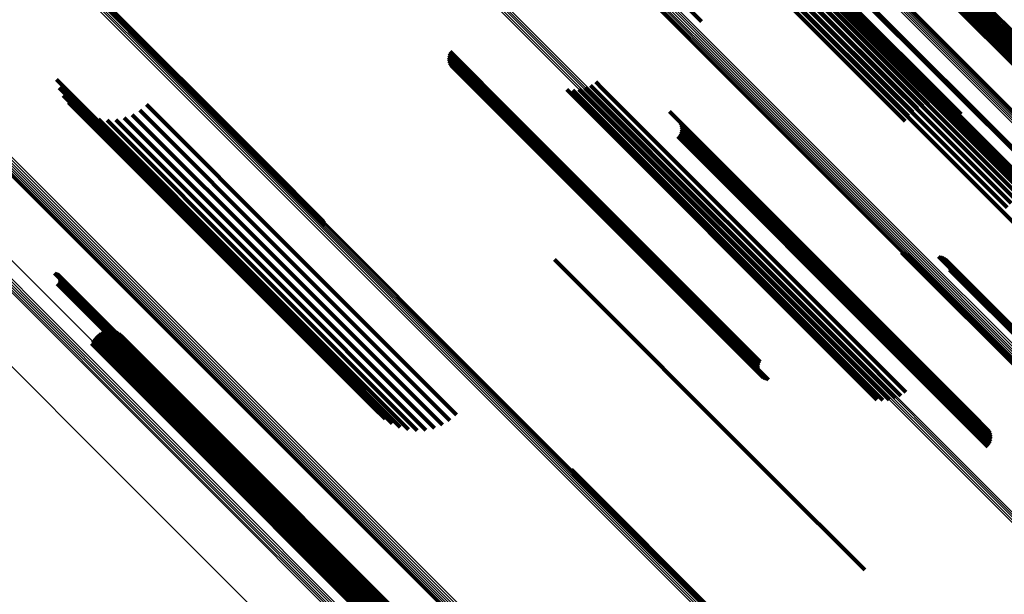
# Model space of a CAD drawing. Units: metres. Extents: x -7.86 to -6.78, y 0.52 to 1.61.
# Drawn here: x -7.53 to -7.48, y 1.21 to 1.24 of the extents above; entities that cross this region are included whole.
import ezdxf

# ---------------------------------------------------------------- set-up
doc = ezdxf.new("R2010")
doc.units = ezdxf.units.M
doc.linetypes.add('AUSGEZOGEN', pattern=[0])
doc.linetypes.add('VERDECKT2_S2', pattern=[0.036, 0.02, -0.016])
doc.layers.add('Standard', color=7, linetype='AUSGEZOGEN', lineweight=13)

msp = doc.modelspace()

# ---------------------------------------------------------------- linework, layer by layer
at = {"layer": 'Standard', "color": 253, "linetype": 'VERDECKT2_S2', "lineweight": 140, "transparency": 33554687}
for p, q in [((-7.490559, 1.248219), (-7.480492, 1.238151)), ((-7.490495, 1.247837), (-7.480003, 1.237345)), ((-7.490319, 1.247554), (-7.479393, 1.236628)), ((-7.48902, 1.246287), (-7.477264, 1.234531)), ((-7.488909, 1.246271), (-7.477157, 1.234519)), ((-7.488771, 1.246287), (-7.477023, 1.23454)), ((-7.48861, 1.246338), (-7.476867, 1.234594)), ((-7.488432, 1.246419), (-7.476691, 1.234679)), ((-7.494065, 1.244902), (-7.484176, 1.235014)), ((-7.493874, 1.245011), (-7.483909, 1.235046)), ((-7.493697, 1.245092), (-7.483641, 1.235035)), ((-7.493539, 1.24514), (-7.483377, 1.234979)), ((-7.493402, 1.245157), (-7.483127, 1.234881)), ((-7.493292, 1.24514), (-7.482896, 1.234743)), ((-7.493211, 1.24509), (-7.482691, 1.23457)), ((-7.494464, 1.244608), (-7.484677, 1.23482)), ((-7.494263, 1.244766), (-7.484435, 1.234938)), ((-7.499791, 1.24405), (-7.49453, 1.238789)), ((-7.495031, 1.244043), (-7.485244, 1.234256)), ((-7.494853, 1.244241), (-7.485087, 1.234475)), ((-7.494663, 1.244431), (-7.484896, 1.234664)), ((-7.525905, 1.243826), (-7.514362, 1.232283)), ((-7.525859, 1.243743), (-7.514358, 1.232242)), ((-7.525828, 1.243654), (-7.514366, 1.232192)), ((-7.486689, 1.243986), (-7.476253, 1.23355)), ((-7.491583, 1.243177), (-7.479845, 1.231439)), ((-7.491565, 1.243316), (-7.479823, 1.231574)), ((-7.486257, 1.243541), (-7.476118, 1.233403)), ((-7.486209, 1.243459), (-7.476115, 1.233365)), ((-7.486177, 1.24337), (-7.476123, 1.233317)), ((-7.48616, 1.243277), (-7.476144, 1.23326)), ((-7.48616, 1.243182), (-7.476176, 1.233198)), ((-7.491717, 1.242835), (-7.479986, 1.231104)), ((-7.491634, 1.243015), (-7.4799, 1.231281)), ((-7.486318, 1.242844), (-7.476395, 1.232922)), ((-7.486257, 1.242917), (-7.47633, 1.23299)), ((-7.486209, 1.242999), (-7.476271, 1.233061)), ((-7.486177, 1.243088), (-7.476219, 1.23313)), ((-7.491897, 1.242366), (-7.480244, 1.230714)), ((-7.491816, 1.242627), (-7.480102, 1.230913)), ((-7.492182, 1.241904), (-7.480589, 1.230311)), ((-7.49202, 1.242123), (-7.480408, 1.230511)), ((-7.492378, 1.241714), (-7.480783, 1.230119)), ((-7.488273, 1.240894), (-7.478348, 1.23097)), ((-7.488229, 1.240933), (-7.478306, 1.23101)), ((-7.506025, 1.237342), (-7.503116, 1.234433)), ((-7.505986, 1.23742), (-7.503065, 1.234498)), ((-7.506063, 1.237172), (-7.503198, 1.234306)), ((-7.506061, 1.237084), (-7.503225, 1.234248)), ((-7.506051, 1.237258), (-7.503161, 1.234368)), ((-7.506045, 1.236998), (-7.503243, 1.234195)), ((-7.506016, 1.236916), (-7.50325, 1.23415)), ((-7.505974, 1.236839), (-7.503246, 1.234112)), ((-7.50592, 1.23677), (-7.503233, 1.234083)), ((-7.505855, 1.236711), (-7.503209, 1.234065)), ((-7.505782, 1.236663), (-7.503175, 1.234056)), ((-7.505703, 1.236627), (-7.503134, 1.234058)), ((-7.505618, 1.236604), (-7.503084, 1.234071)), ((-7.52394, 1.236143), (-7.515557, 1.227759)), ((-7.499346, 1.236036), (-7.499053, 1.235743)), ((-7.523812, 1.235767), (-7.515594, 1.227548)), ((-7.500672, 1.235696), (-7.500056, 1.23508)), ((-7.500392, 1.235669), (-7.499876, 1.235154)), ((-7.50011, 1.235691), (-7.499679, 1.23526)), ((-7.499837, 1.235761), (-7.499473, 1.235397)), ((-7.49958, 1.235877), (-7.499262, 1.235559)), ((-7.499262, 1.235559), (-7.487522, 1.22382)), ((-7.499053, 1.235743), (-7.487314, 1.224004)), ((-7.523625, 1.235416), (-7.515583, 1.227374)), ((-7.523385, 1.235101), (-7.515524, 1.227241)), ((-7.500056, 1.23508), (-7.488306, 1.223329)), ((-7.499876, 1.235154), (-7.488129, 1.223407)), ((-7.499679, 1.23526), (-7.487936, 1.223517)), ((-7.499473, 1.235397), (-7.487731, 1.223656)), ((-7.523096, 1.234828), (-7.515419, 1.227152)), ((-7.522767, 1.234606), (-7.515271, 1.22711)), ((-7.520136, 1.234751), (-7.513454, 1.228069)), ((-7.519834, 1.235008), (-7.513167, 1.228341)), ((-7.49598, 1.234692), (-7.485545, 1.224257)), ((-7.522406, 1.23444), (-7.515083, 1.227117)), ((-7.522024, 1.234334), (-7.51486, 1.227171)), ((-7.521629, 1.234292), (-7.514609, 1.227271)), ((-7.521233, 1.234314), (-7.514335, 1.227416)), ((-7.520845, 1.234399), (-7.514046, 1.2276)), ((-7.520476, 1.234546), (-7.51375, 1.22782)), ((-7.50325, 1.23415), (-7.491874, 1.222774)), ((-7.503243, 1.234195), (-7.491903, 1.222856)), ((-7.503225, 1.234248), (-7.491919, 1.222942)), ((-7.503198, 1.234306), (-7.491921, 1.223029)), ((-7.503161, 1.234368), (-7.491909, 1.223116)), ((-7.503116, 1.234433), (-7.491883, 1.2232)), ((-7.503065, 1.234498), (-7.491844, 1.223278)), ((-7.495549, 1.23425), (-7.48541, 1.224111)), ((-7.495501, 1.234167), (-7.485407, 1.224073)), ((-7.503246, 1.234112), (-7.491831, 1.222697)), ((-7.503233, 1.234083), (-7.491777, 1.222628)), ((-7.503209, 1.234065), (-7.491713, 1.222569)), ((-7.503175, 1.234056), (-7.49164, 1.222521)), ((-7.503134, 1.234058), (-7.49156, 1.222485)), ((-7.503084, 1.234071), (-7.491476, 1.222462)), ((-7.495501, 1.233707), (-7.485563, 1.223769)), ((-7.495469, 1.234078), (-7.485415, 1.224025)), ((-7.495469, 1.233797), (-7.485511, 1.223839)), ((-7.495452, 1.233985), (-7.485436, 1.223969)), ((-7.495452, 1.23389), (-7.485468, 1.223906)), ((-7.49561, 1.233553), (-7.485687, 1.22363)), ((-7.495549, 1.233625), (-7.485622, 1.223698)), ((-7.514366, 1.232192), (-7.511686, 1.229512)), ((-7.514362, 1.232283), (-7.511763, 1.229684)), ((-7.514358, 1.232242), (-7.511717, 1.229601)), ((-7.480783, 1.230119), (-7.478236, 1.227572)), ((-7.513167, 1.228341), (-7.505692, 1.220866)), ((-7.513454, 1.228069), (-7.505994, 1.220609)), ((-7.501226, 1.227937), (-7.491303, 1.218014)), ((-7.485403, 1.228268), (-7.476814, 1.21968)), ((-7.485324, 1.228227), (-7.476778, 1.21968)), ((-7.485239, 1.228198), (-7.476733, 1.219692)), ((-7.485151, 1.228184), (-7.47668, 1.219714)), ((-7.483717, 1.228076), (-7.475787, 1.220146)), ((-7.483631, 1.228063), (-7.475736, 1.220168)), ((-7.483548, 1.228036), (-7.475691, 1.220179)), ((-7.48347, 1.227996), (-7.475655, 1.220181)), ((-7.4834, 1.227944), (-7.475628, 1.220172)), ((-7.515594, 1.227548), (-7.50967, 1.221625)), ((-7.515557, 1.227759), (-7.509798, 1.222)), ((-7.514335, 1.227416), (-7.507091, 1.220171)), ((-7.514046, 1.2276), (-7.506703, 1.220257)), ((-7.51375, 1.22782), (-7.506334, 1.220404)), ((-7.483289, 1.22781), (-7.475602, 1.220124)), ((-7.483251, 1.227732), (-7.475605, 1.220086)), ((-7.483226, 1.227649), (-7.475618, 1.220041)), ((-7.483217, 1.227475), (-7.475673, 1.219932)), ((-7.483214, 1.227562), (-7.475641, 1.219989)), ((-7.524019, 1.227324), (-7.518498, 1.221803)), ((-7.523974, 1.227313), (-7.518471, 1.221811)), ((-7.523932, 1.227295), (-7.518449, 1.221812)), ((-7.523894, 1.22727), (-7.518432, 1.221808)), ((-7.52386, 1.227239), (-7.518419, 1.221798)), ((-7.523832, 1.227203), (-7.518412, 1.221783)), ((-7.523814, 1.22694), (-7.518486, 1.221612)), ((-7.523811, 1.227163), (-7.518411, 1.221763)), ((-7.523799, 1.226983), (-7.518461, 1.221646)), ((-7.523797, 1.227119), (-7.518415, 1.221738)), ((-7.52379, 1.227074), (-7.518426, 1.22171)), ((-7.52379, 1.227028), (-7.518441, 1.221679)), ((-7.515583, 1.227374), (-7.509483, 1.221274)), ((-7.515524, 1.227241), (-7.509242, 1.220959)), ((-7.515419, 1.227152), (-7.508954, 1.220686)), ((-7.515271, 1.22711), (-7.508625, 1.220464)), ((-7.515083, 1.227117), (-7.508264, 1.220298)), ((-7.51486, 1.227171), (-7.507882, 1.220192)), ((-7.514609, 1.227271), (-7.507487, 1.22015)), ((-7.523901, 1.226836), (-7.518578, 1.221513)), ((-7.523866, 1.226866), (-7.518545, 1.221545)), ((-7.523837, 1.226901), (-7.518514, 1.221578)), ((-7.521623, 1.2247), (-7.517746, 1.220823)), ((-7.521482, 1.224699), (-7.517652, 1.220869)), ((-7.522219, 1.224366), (-7.518256, 1.220403)), ((-7.522127, 1.224472), (-7.518159, 1.220505)), ((-7.522017, 1.224561), (-7.518057, 1.220601)), ((-7.521894, 1.22463), (-7.517952, 1.220687)), ((-7.521762, 1.224677), (-7.517847, 1.220762)), ((-7.521343, 1.224673), (-7.517567, 1.220897)), ((-7.521211, 1.224625), (-7.517494, 1.220907)), ((-7.521089, 1.224554), (-7.517435, 1.2209)), ((-7.520981, 1.224463), (-7.517392, 1.220874)), ((-7.485545, 1.224257), (-7.481837, 1.22055)), ((-7.522342, 1.224114), (-7.518422, 1.220193)), ((-7.522292, 1.224245), (-7.518345, 1.220298)), ((-7.487522, 1.22382), (-7.485438, 1.221735)), ((-7.487314, 1.224004), (-7.485204, 1.221894)), ((-7.485511, 1.223839), (-7.481327, 1.219654)), ((-7.485468, 1.223906), (-7.48131, 1.219748)), ((-7.485436, 1.223969), (-7.48131, 1.219843)), ((-7.485415, 1.224025), (-7.481327, 1.219936)), ((-7.48541, 1.224111), (-7.481407, 1.220107)), ((-7.485407, 1.224073), (-7.481359, 1.220025)), ((-7.488129, 1.223407), (-7.486249, 1.221527)), ((-7.487936, 1.223517), (-7.485968, 1.221549)), ((-7.487731, 1.223656), (-7.485695, 1.221619)), ((-7.485687, 1.22363), (-7.481468, 1.21941)), ((-7.485622, 1.223698), (-7.481407, 1.219483)), ((-7.485563, 1.223769), (-7.481359, 1.219565)), ((-7.488306, 1.223329), (-7.48653, 1.221554)), ((-7.518514, 1.221578), (-7.509695, 1.212759)), ((-7.518498, 1.221803), (-7.509877, 1.213182)), ((-7.518486, 1.221612), (-7.509672, 1.212798)), ((-7.518471, 1.221811), (-7.509832, 1.213171)), ((-7.518461, 1.221646), (-7.509656, 1.212841)), ((-7.518449, 1.221812), (-7.50979, 1.213153)), ((-7.518441, 1.221679), (-7.509648, 1.212886)), ((-7.518432, 1.221808), (-7.509752, 1.213128)), ((-7.518426, 1.22171), (-7.509647, 1.212932)), ((-7.518419, 1.221798), (-7.509718, 1.213097)), ((-7.518415, 1.221738), (-7.509654, 1.212977)), ((-7.518412, 1.221783), (-7.50969, 1.213061)), ((-7.518411, 1.221763), (-7.509669, 1.213021)), ((-7.518578, 1.221513), (-7.509759, 1.212693)), ((-7.518545, 1.221545), (-7.509724, 1.212723)), ((-7.517952, 1.220687), (-7.507752, 1.210488)), ((-7.517847, 1.220762), (-7.507619, 1.210535)), ((-7.517746, 1.220823), (-7.50748, 1.210558)), ((-7.517652, 1.220869), (-7.50734, 1.210557)), ((-7.517567, 1.220897), (-7.507201, 1.210531)), ((-7.517494, 1.220907), (-7.507069, 1.210482)), ((-7.517435, 1.2209), (-7.506947, 1.210412)), ((-7.517392, 1.220874), (-7.506839, 1.210321)), ((-7.518345, 1.220298), (-7.508149, 1.210103)), ((-7.518256, 1.220403), (-7.508077, 1.210224)), ((-7.518159, 1.220505), (-7.507984, 1.21033)), ((-7.518057, 1.220601), (-7.507875, 1.210419)), ((-7.518422, 1.220193), (-7.5082, 1.209971)), ((-7.500449, 1.21837), (-7.490055, 1.207976)), ((-7.500403, 1.218287), (-7.490054, 1.207938)), ((-7.500372, 1.218198), (-7.490065, 1.207891)), ((-7.491303, 1.218014), (-7.487084, 1.213794))]:
    msp.add_line(p, q, dxfattribs=at)
at = {"layer": 'Standard', "color": 7, "linetype": 'AUSGEZOGEN', "lineweight": 13, "transparency": 33554687}
for points in [[(-7.584799, 1.32039), (-7.5734, 1.308991), (-7.561882, 1.297473), (-7.550259, 1.28585), (-7.538542, 1.274133), (-7.526745, 1.262336), (-7.51488, 1.250471), (-7.502959, 1.238549), (-7.490994, 1.226585), (-7.478998, 1.214589), (-7.466982, 1.202573), (-7.454958, 1.190549), (-7.442938, 1.178529), (-7.430932, 1.166523), (-7.418951, 1.154542), (-7.407006, 1.142596), (-7.395106, 1.130697), (-7.383261, 1.118852), (-7.37148, 1.107071), (-7.359773, 1.095363), (-7.348147, 1.083738), (-7.33661, 1.072201), (-7.325171, 1.060762)], [(-7.584737, 1.320458), (-7.573338, 1.309058), (-7.56182, 1.297541), (-7.550197, 1.285917), (-7.53848, 1.2742), (-7.526682, 1.262403), (-7.514817, 1.250538), (-7.502896, 1.238616), (-7.490931, 1.226651), (-7.478935, 1.214655), (-7.466919, 1.202639), (-7.454895, 1.190616), (-7.442874, 1.178595), (-7.430868, 1.166589), (-7.418887, 1.154608), (-7.406942, 1.142662), (-7.395042, 1.130762), (-7.383196, 1.118917), (-7.371416, 1.107136), (-7.359708, 1.095429), (-7.348082, 1.083803), (-7.336545, 1.072266), (-7.325106, 1.060827)], [(-7.584682, 1.320529), (-7.573283, 1.309129), (-7.561765, 1.297611), (-7.550141, 1.285987), (-7.538424, 1.27427), (-7.526626, 1.262472), (-7.51476, 1.250607), (-7.502838, 1.238685), (-7.490873, 1.22672), (-7.478876, 1.214723), (-7.46686, 1.202707), (-7.454836, 1.190683), (-7.442815, 1.178662), (-7.430809, 1.166655), (-7.418827, 1.154674), (-7.406881, 1.142728), (-7.394981, 1.130827), (-7.383135, 1.118982), (-7.371354, 1.107201), (-7.359646, 1.095493), (-7.34802, 1.083866), (-7.336483, 1.07233), (-7.325043, 1.06089)], [(-7.584636, 1.320602), (-7.573236, 1.309202), (-7.561717, 1.297683), (-7.550093, 1.286058), (-7.538375, 1.274341), (-7.526577, 1.262542), (-7.51471, 1.250676), (-7.502788, 1.238754), (-7.490822, 1.226788), (-7.478825, 1.21479), (-7.466808, 1.202774), (-7.454783, 1.190749), (-7.442762, 1.178727), (-7.430755, 1.16672), (-7.418773, 1.154738), (-7.406826, 1.142792), (-7.394925, 1.13089), (-7.383079, 1.119044), (-7.371297, 1.107263), (-7.359589, 1.095554), (-7.347962, 1.083927), (-7.336424, 1.072389), (-7.324984, 1.060949)], [(-7.584601, 1.320674), (-7.5732, 1.309273), (-7.56168, 1.297754), (-7.550055, 1.286128), (-7.538336, 1.27441), (-7.526537, 1.262611), (-7.51467, 1.250743), (-7.502747, 1.23882), (-7.49078, 1.226853), (-7.478782, 1.214855), (-7.466764, 1.202838), (-7.454738, 1.190812), (-7.442716, 1.17879), (-7.430708, 1.166782), (-7.418725, 1.154799), (-7.406778, 1.142851), (-7.394876, 1.130949), (-7.383029, 1.119102), (-7.371246, 1.10732), (-7.359537, 1.095611), (-7.347909, 1.083983), (-7.336371, 1.072444), (-7.32493, 1.061003)], [(-7.566182, 1.320331), (-7.554568, 1.308718), (-7.542849, 1.296998), (-7.531035, 1.285184), (-7.519139, 1.273289), (-7.507176, 1.261325), (-7.495155, 1.249305), (-7.483091, 1.237241), (-7.470996, 1.225145), (-7.45888, 1.21303), (-7.446757, 1.200906), (-7.434637, 1.188786), (-7.422531, 1.17668), (-7.41045, 1.1646), (-7.398406, 1.152555), (-7.386407, 1.140556), (-7.374464, 1.128613), (-7.362585, 1.116735), (-7.350781, 1.10493), (-7.339058, 1.093208), (-7.327426, 1.081575)], [(-7.566116, 1.320356), (-7.554504, 1.308744), (-7.542785, 1.297025), (-7.530972, 1.285212), (-7.519078, 1.273317), (-7.507115, 1.261354), (-7.495096, 1.249335), (-7.483033, 1.237272), (-7.470938, 1.225178), (-7.458823, 1.213063), (-7.446701, 1.20094), (-7.434582, 1.188821), (-7.422477, 1.176717), (-7.410398, 1.164637), (-7.398354, 1.152594), (-7.386356, 1.140596), (-7.374414, 1.128654), (-7.362536, 1.116776), (-7.350733, 1.104972), (-7.339011, 1.093251), (-7.32738, 1.08162)], [(-7.566055, 1.32037), (-7.554443, 1.308759), (-7.542726, 1.297041), (-7.530914, 1.285229), (-7.519021, 1.273336), (-7.507059, 1.261374), (-7.495041, 1.249356), (-7.482979, 1.237294), (-7.470885, 1.225201), (-7.458772, 1.213087), (-7.446651, 1.200966), (-7.434533, 1.188848), (-7.422429, 1.176744), (-7.410351, 1.164666), (-7.398308, 1.152624), (-7.386312, 1.140627), (-7.374371, 1.128686), (-7.362494, 1.116809), (-7.350692, 1.105007), (-7.338971, 1.093286), (-7.327341, 1.081656)], [(-7.565999, 1.320373), (-7.554389, 1.308763), (-7.542672, 1.297046), (-7.530862, 1.285236), (-7.51897, 1.273344), (-7.50701, 1.261383), (-7.494993, 1.249366), (-7.482932, 1.237306), (-7.47084, 1.225214), (-7.458728, 1.213101), (-7.446608, 1.200981), (-7.434491, 1.188865), (-7.422389, 1.176762), (-7.410312, 1.164685), (-7.39827, 1.152644), (-7.386275, 1.140649), (-7.374335, 1.128709), (-7.36246, 1.116834), (-7.350659, 1.105032), (-7.33894, 1.093313), (-7.327311, 1.081684)], [(-7.565951, 1.320365), (-7.554342, 1.308756), (-7.542627, 1.297041), (-7.530818, 1.285232), (-7.518927, 1.273341), (-7.506968, 1.261382), (-7.494952, 1.249366), (-7.482893, 1.237307), (-7.470802, 1.225216), (-7.458692, 1.213105), (-7.446573, 1.200987), (-7.434457, 1.188871), (-7.422357, 1.17677), (-7.410281, 1.164695), (-7.398241, 1.152655), (-7.386247, 1.140661), (-7.374308, 1.128722), (-7.362435, 1.116849), (-7.350635, 1.105049), (-7.338917, 1.093331), (-7.327289, 1.081703)], [(-7.565911, 1.320346), (-7.554303, 1.308738), (-7.54259, 1.297024), (-7.530782, 1.285217), (-7.518893, 1.273328), (-7.506935, 1.26137), (-7.494921, 1.249356), (-7.482863, 1.237298), (-7.470774, 1.225208), (-7.458664, 1.213099), (-7.446547, 1.200982), (-7.434433, 1.188868), (-7.422334, 1.176768), (-7.410259, 1.164694), (-7.398221, 1.152656), (-7.386228, 1.140663), (-7.374291, 1.128726), (-7.362419, 1.116854), (-7.35062, 1.105055), (-7.338904, 1.093338), (-7.327277, 1.081712)], [(-7.566386, 1.320201), (-7.554771, 1.308586), (-7.54305, 1.296865), (-7.531234, 1.285049), (-7.519337, 1.273152), (-7.507371, 1.261186), (-7.495349, 1.249164), (-7.483284, 1.237098), (-7.471186, 1.225001), (-7.459069, 1.212884), (-7.446944, 1.200758), (-7.434822, 1.188636), (-7.422714, 1.176529), (-7.410632, 1.164447), (-7.398585, 1.1524), (-7.386585, 1.1404), (-7.37464, 1.128455), (-7.36276, 1.116574), (-7.350953, 1.104768), (-7.339229, 1.093044), (-7.327595, 1.08141)], [(-7.566319, 1.320253), (-7.554704, 1.308638), (-7.542983, 1.296917), (-7.531167, 1.285102), (-7.519271, 1.273205), (-7.507306, 1.26124), (-7.495284, 1.249218), (-7.483219, 1.237153), (-7.471121, 1.225056), (-7.459005, 1.212939), (-7.44688, 1.200814), (-7.434758, 1.188692), (-7.422651, 1.176585), (-7.410569, 1.164503), (-7.398523, 1.152457), (-7.386523, 1.140457), (-7.374578, 1.128512), (-7.362698, 1.116633), (-7.350892, 1.104827), (-7.339168, 1.093103), (-7.327535, 1.081469)], [(-7.56625, 1.320297), (-7.554636, 1.308682), (-7.542915, 1.296962), (-7.5311, 1.285147), (-7.519204, 1.273251), (-7.50724, 1.261286), (-7.495219, 1.249266), (-7.483154, 1.237201), (-7.471057, 1.225104), (-7.458941, 1.212988), (-7.446817, 1.200864), (-7.434696, 1.188743), (-7.422589, 1.176636), (-7.410508, 1.164555), (-7.398463, 1.152509), (-7.386463, 1.14051), (-7.374519, 1.128566), (-7.36264, 1.116687), (-7.350834, 1.104881), (-7.339111, 1.093158), (-7.327478, 1.081525)], [(-7.597622, 1.315385), (-7.586051, 1.303814), (-7.57436, 1.292123), (-7.562562, 1.280325), (-7.550669, 1.268432), (-7.538694, 1.256457), (-7.52665, 1.244413), (-7.514549, 1.232312), (-7.502405, 1.220168), (-7.490228, 1.207991), (-7.478031, 1.195794), (-7.465826, 1.183589), (-7.453625, 1.171388), (-7.441438, 1.159201), (-7.429277, 1.14704), (-7.417152, 1.134915), (-7.405073, 1.122836), (-7.393049, 1.110812), (-7.381091, 1.098854), (-7.369208, 1.086971), (-7.357407, 1.075169), (-7.345696, 1.063459), (-7.334085, 1.051848), (-7.322473, 1.040236)], [(-7.597557, 1.315395), (-7.585987, 1.303825), (-7.574297, 1.292135), (-7.5625, 1.280338), (-7.550609, 1.268446), (-7.538635, 1.256473), (-7.526592, 1.24443), (-7.514493, 1.232331), (-7.502349, 1.220187), (-7.490174, 1.208012), (-7.477978, 1.195816), (-7.465775, 1.183613), (-7.453575, 1.171413), (-7.441389, 1.159227), (-7.429229, 1.147067), (-7.417105, 1.134943), (-7.405028, 1.122866), (-7.393006, 1.110844), (-7.381049, 1.098887), (-7.369166, 1.087004), (-7.357367, 1.075205), (-7.345658, 1.063496), (-7.334047, 1.051885), (-7.322437, 1.040275)], [(-7.597499, 1.315391), (-7.58593, 1.303823), (-7.574242, 1.292135), (-7.562446, 1.280339), (-7.550556, 1.268448), (-7.538584, 1.256476), (-7.526542, 1.244435), (-7.514444, 1.232337), (-7.502302, 1.220195), (-7.490128, 1.208021), (-7.477934, 1.195827), (-7.465732, 1.183625), (-7.453534, 1.171426), (-7.44135, 1.159242), (-7.429191, 1.147084), (-7.417068, 1.134961), (-7.404992, 1.122885), (-7.392971, 1.110864), (-7.381016, 1.098909), (-7.369135, 1.087028), (-7.357337, 1.075229), (-7.345629, 1.063522), (-7.33402, 1.051913), (-7.322411, 1.040304)], [(-7.572112, 1.315381), (-7.560476, 1.303745), (-7.548733, 1.292003), (-7.536896, 1.280166), (-7.524977, 1.268247), (-7.51299, 1.25626), (-7.500946, 1.244216), (-7.488859, 1.232128), (-7.476739, 1.220009), (-7.4646, 1.20787), (-7.452453, 1.195723), (-7.440309, 1.183579), (-7.428179, 1.171449), (-7.416075, 1.159345), (-7.404007, 1.147277), (-7.391985, 1.135255), (-7.380018, 1.123288), (-7.368117, 1.111386), (-7.356289, 1.099559), (-7.344543, 1.087813), (-7.332888, 1.076158), (-7.321331, 1.064601)], [(-7.572064, 1.315452), (-7.560428, 1.303815), (-7.548684, 1.292072), (-7.536847, 1.280234), (-7.524928, 1.268315), (-7.51294, 1.256327), (-7.500896, 1.244283), (-7.488808, 1.232195), (-7.476688, 1.220075), (-7.464548, 1.207935), (-7.4524, 1.195787), (-7.440255, 1.183643), (-7.428126, 1.171513), (-7.416021, 1.159408), (-7.403952, 1.14734), (-7.391929, 1.135317), (-7.379962, 1.123349), (-7.36806, 1.111447), (-7.356232, 1.099619), (-7.344486, 1.087873), (-7.33283, 1.076217), (-7.321273, 1.06466)], [(-7.572009, 1.31552), (-7.560372, 1.303883), (-7.548629, 1.29214), (-7.536791, 1.280302), (-7.524871, 1.268382), (-7.512883, 1.256394), (-7.500839, 1.24435), (-7.48875, 1.232261), (-7.47663, 1.220141), (-7.46449, 1.208001), (-7.452342, 1.195853), (-7.440197, 1.183708), (-7.428067, 1.171578), (-7.415962, 1.159473), (-7.403893, 1.147404), (-7.391869, 1.13538), (-7.379902, 1.123413), (-7.367999, 1.11151), (-7.356171, 1.099682), (-7.344424, 1.087935), (-7.332769, 1.076279), (-7.321211, 1.064722)], [(-7.571948, 1.315585), (-7.560311, 1.303948), (-7.548567, 1.292204), (-7.536729, 1.280366), (-7.52481, 1.268447), (-7.512821, 1.256459), (-7.500777, 1.244414), (-7.488688, 1.232326), (-7.476568, 1.220205), (-7.464427, 1.208065), (-7.452279, 1.195917), (-7.440134, 1.183772), (-7.428004, 1.171642), (-7.415899, 1.159537), (-7.40383, 1.147467), (-7.391807, 1.135444), (-7.379839, 1.123477), (-7.367936, 1.111574), (-7.356108, 1.099745), (-7.344361, 1.087999), (-7.332705, 1.076343), (-7.321148, 1.064785)], [(-7.571881, 1.315645), (-7.560245, 1.304008), (-7.548501, 1.292264), (-7.536663, 1.280427), (-7.524744, 1.268507), (-7.512756, 1.256519), (-7.500711, 1.244475), (-7.488623, 1.232386), (-7.476503, 1.220266), (-7.464363, 1.208126), (-7.452215, 1.195978), (-7.44007, 1.183833), (-7.42794, 1.171703), (-7.415835, 1.159598), (-7.403766, 1.147529), (-7.391743, 1.135506), (-7.379775, 1.123539), (-7.367873, 1.111636), (-7.356044, 1.099808), (-7.344298, 1.088061), (-7.332642, 1.076406), (-7.321085, 1.064848)], [(-7.597916, 1.315228), (-7.586342, 1.303654), (-7.574648, 1.29196), (-7.562847, 1.280158), (-7.550951, 1.268262), (-7.538973, 1.256284), (-7.526925, 1.244237), (-7.514822, 1.232133), (-7.502674, 1.219986), (-7.490494, 1.207806), (-7.478294, 1.195606), (-7.466086, 1.183398), (-7.453882, 1.171193), (-7.441692, 1.159003), (-7.429527, 1.146839), (-7.417399, 1.134711), (-7.405316, 1.122628), (-7.39329, 1.110602), (-7.381329, 1.098641), (-7.369442, 1.086754), (-7.357638, 1.07495), (-7.345925, 1.063237), (-7.33431, 1.051622), (-7.322696, 1.040008)], [(-7.597842, 1.315283), (-7.586269, 1.303709), (-7.574575, 1.292016), (-7.562774, 1.280215), (-7.550878, 1.268319), (-7.538901, 1.256342), (-7.526854, 1.244295), (-7.514751, 1.232192), (-7.502603, 1.220044), (-7.490424, 1.207865), (-7.478224, 1.195665), (-7.466017, 1.183458), (-7.453813, 1.171254), (-7.441623, 1.159064), (-7.429459, 1.1469), (-7.417331, 1.134772), (-7.40525, 1.12269), (-7.393224, 1.110664), (-7.381263, 1.098704), (-7.369377, 1.086817), (-7.357573, 1.075014), (-7.34586, 1.063301), (-7.334246, 1.051687), (-7.322632, 1.040072)], [(-7.597767, 1.315328), (-7.586194, 1.303756), (-7.574501, 1.292063), (-7.562701, 1.280262), (-7.550806, 1.268367), (-7.538829, 1.25639), (-7.526783, 1.244344), (-7.51468, 1.232242), (-7.502534, 1.220095), (-7.490355, 1.207916), (-7.478156, 1.195717), (-7.465949, 1.183511), (-7.453746, 1.171307), (-7.441557, 1.159118), (-7.429394, 1.146955), (-7.417267, 1.134828), (-7.405185, 1.122747), (-7.39316, 1.110721), (-7.3812, 1.098761), (-7.369314, 1.086875), (-7.357511, 1.075073), (-7.345799, 1.06336), (-7.334186, 1.051747), (-7.322572, 1.040133)], [(-7.597693, 1.315363), (-7.586121, 1.303791), (-7.574429, 1.292099), (-7.56263, 1.280299), (-7.550736, 1.268405), (-7.53876, 1.256429), (-7.526714, 1.244384), (-7.514613, 1.232282), (-7.502467, 1.220136), (-7.490289, 1.207959), (-7.478091, 1.195761), (-7.465885, 1.183555), (-7.453683, 1.171352), (-7.441495, 1.159165), (-7.429332, 1.147002), (-7.417206, 1.134876), (-7.405126, 1.122795), (-7.393101, 1.110771), (-7.381142, 1.098812), (-7.369257, 1.086927), (-7.357455, 1.075125), (-7.345744, 1.063414), (-7.334131, 1.051801), (-7.322519, 1.040188)], [(-7.597449, 1.315375), (-7.585883, 1.303808), (-7.574196, 1.292121), (-7.562401, 1.280327), (-7.550513, 1.268438), (-7.538542, 1.256467), (-7.526502, 1.244427), (-7.514406, 1.232331), (-7.502265, 1.22019), (-7.490092, 1.208018), (-7.4779, 1.195825), (-7.4657, 1.183625), (-7.453502, 1.171428), (-7.44132, 1.159245), (-7.429163, 1.147088), (-7.417042, 1.134967), (-7.404967, 1.122892), (-7.392948, 1.110873), (-7.380994, 1.098919), (-7.369114, 1.087039), (-7.357317, 1.075243), (-7.345611, 1.063536), (-7.334004, 1.051929), (-7.322396, 1.040321)], [(-7.597411, 1.315346), (-7.585846, 1.303781), (-7.57416, 1.292095), (-7.562368, 1.280302), (-7.55048, 1.268415), (-7.538511, 1.256446), (-7.526473, 1.244407), (-7.514378, 1.232313), (-7.502239, 1.220173), (-7.490068, 1.208003), (-7.477877, 1.195812), (-7.465678, 1.183613), (-7.453482, 1.171417), (-7.441301, 1.159236), (-7.429146, 1.147081), (-7.417026, 1.134961), (-7.404953, 1.122888), (-7.392935, 1.11087), (-7.380983, 1.098918), (-7.369105, 1.08704), (-7.35731, 1.075244), (-7.345605, 1.06354), (-7.333999, 1.051934), (-7.322393, 1.040328)], [(-7.5722, 1.315122), (-7.560568, 1.30349), (-7.548829, 1.291751), (-7.536996, 1.279918), (-7.525081, 1.268003), (-7.513098, 1.25602), (-7.501059, 1.243981), (-7.488975, 1.231897), (-7.47686, 1.219782), (-7.464725, 1.207647), (-7.452582, 1.195504), (-7.440442, 1.183364), (-7.428317, 1.171239), (-7.416217, 1.159139), (-7.404153, 1.147075), (-7.392135, 1.135057), (-7.380172, 1.123094), (-7.368275, 1.111196), (-7.356451, 1.099373), (-7.344709, 1.087631), (-7.333058, 1.07598), (-7.321505, 1.064427)], [(-7.572194, 1.31518), (-7.560561, 1.303547), (-7.548821, 1.291806), (-7.536987, 1.279972), (-7.525071, 1.268057), (-7.513087, 1.256072), (-7.501046, 1.244031), (-7.488961, 1.231947), (-7.476845, 1.21983), (-7.464708, 1.207694), (-7.452564, 1.195549), (-7.440423, 1.183408), (-7.428296, 1.171282), (-7.416195, 1.159181), (-7.40413, 1.147115), (-7.39211, 1.135096), (-7.380146, 1.123132), (-7.368248, 1.111233), (-7.356423, 1.099408), (-7.34468, 1.087665), (-7.333028, 1.076013), (-7.321474, 1.064459)], [(-7.572193, 1.315071), (-7.560563, 1.30344), (-7.548825, 1.291702), (-7.536994, 1.279871), (-7.525081, 1.267958), (-7.513099, 1.255976), (-7.501061, 1.243938), (-7.488979, 1.231856), (-7.476865, 1.219742), (-7.464731, 1.207608), (-7.452589, 1.195466), (-7.440451, 1.183328), (-7.428327, 1.171204), (-7.416229, 1.159106), (-7.404166, 1.147043), (-7.392149, 1.135026), (-7.380188, 1.123065), (-7.368292, 1.111169), (-7.356469, 1.099346), (-7.344729, 1.087606), (-7.333079, 1.075956), (-7.321528, 1.064405)], [(-7.572177, 1.315244), (-7.560543, 1.303609), (-7.548802, 1.291868), (-7.536967, 1.280033), (-7.52505, 1.268116), (-7.513064, 1.25613), (-7.501022, 1.244089), (-7.488936, 1.232003), (-7.476819, 1.219885), (-7.464681, 1.207747), (-7.452536, 1.195602), (-7.440394, 1.18346), (-7.428266, 1.171332), (-7.416164, 1.15923), (-7.404097, 1.147163), (-7.392077, 1.135143), (-7.380112, 1.123178), (-7.368212, 1.111278), (-7.356386, 1.099452), (-7.344642, 1.087708), (-7.332988, 1.076055), (-7.321433, 1.064499)], [(-7.572176, 1.315028), (-7.560547, 1.303399), (-7.548811, 1.291663), (-7.53698, 1.279833), (-7.525069, 1.267921), (-7.513088, 1.255941), (-7.501052, 1.243904), (-7.488971, 1.231823), (-7.476858, 1.219711), (-7.464726, 1.207579), (-7.452586, 1.195438), (-7.440449, 1.183301), (-7.428327, 1.171179), (-7.41623, 1.159082), (-7.404168, 1.147021), (-7.392153, 1.135005), (-7.380193, 1.123046), (-7.368298, 1.111151), (-7.356477, 1.09933), (-7.344739, 1.087591), (-7.33309, 1.075943), (-7.32154, 1.064392)], [(-7.57215, 1.315311), (-7.560514, 1.303676), (-7.548772, 1.291934), (-7.536936, 1.280098), (-7.525018, 1.26818), (-7.513032, 1.256194), (-7.500989, 1.244151), (-7.488902, 1.232064), (-7.476783, 1.219945), (-7.464645, 1.207807), (-7.452498, 1.19566), (-7.440355, 1.183517), (-7.428227, 1.171388), (-7.416123, 1.159285), (-7.404056, 1.147218), (-7.392034, 1.135196), (-7.380068, 1.12323), (-7.368168, 1.111329), (-7.356341, 1.099502), (-7.344596, 1.087758), (-7.332942, 1.076103), (-7.321385, 1.064547)], [(-7.572147, 1.314996), (-7.56052, 1.303368), (-7.548785, 1.291633), (-7.536956, 1.279805), (-7.525046, 1.267894), (-7.513067, 1.255915), (-7.501032, 1.24388), (-7.488953, 1.231801), (-7.476842, 1.21969), (-7.464711, 1.207559), (-7.452572, 1.19542), (-7.440437, 1.183285), (-7.428316, 1.171164), (-7.41622, 1.159068), (-7.40416, 1.147009), (-7.392146, 1.134995), (-7.380188, 1.123036), (-7.368295, 1.111143), (-7.356475, 1.099323), (-7.344738, 1.087586), (-7.333091, 1.075939), (-7.321542, 1.064391)], [(-7.532835, 1.239079), (-7.520707, 1.226952), (-7.508536, 1.21478), (-7.496332, 1.202577), (-7.484108, 1.190353), (-7.471877, 1.178121), (-7.459648, 1.165893), (-7.447435, 1.153679), (-7.435247, 1.141491), (-7.423094, 1.129339), (-7.410989, 1.117233), (-7.398939, 1.105183), (-7.386954, 1.093199), (-7.375044, 1.081289), (-7.363217, 1.069462), (-7.351481, 1.057726), (-7.339844, 1.046089), (-7.328207, 1.034451), (-7.316471, 1.022715)], [(-7.532776, 1.23915), (-7.520648, 1.227022), (-7.508476, 1.21485), (-7.496272, 1.202646), (-7.484048, 1.190422), (-7.471816, 1.17819), (-7.459587, 1.165962), (-7.447373, 1.153747), (-7.435185, 1.141559), (-7.423032, 1.129406), (-7.410926, 1.1173), (-7.398876, 1.10525), (-7.386891, 1.093265), (-7.374981, 1.081355), (-7.363153, 1.069527), (-7.351417, 1.057791), (-7.339779, 1.046153), (-7.328142, 1.034516), (-7.316405, 1.022779)], [(-7.532711, 1.239218), (-7.520583, 1.227091), (-7.508411, 1.214918), (-7.496207, 1.202714), (-7.483983, 1.19049), (-7.471751, 1.178258), (-7.459522, 1.166029), (-7.447308, 1.153815), (-7.435119, 1.141626), (-7.422966, 1.129474), (-7.41086, 1.117367), (-7.39881, 1.105317), (-7.386825, 1.093332), (-7.374914, 1.081422), (-7.363087, 1.069594), (-7.35135, 1.057858), (-7.339713, 1.04622), (-7.328075, 1.034582), (-7.316338, 1.022846)], [(-7.532642, 1.239282), (-7.520514, 1.227154), (-7.508342, 1.214982), (-7.496138, 1.202779), (-7.483915, 1.190555), (-7.471682, 1.178323), (-7.459454, 1.166094), (-7.44724, 1.15388), (-7.435051, 1.141691), (-7.422899, 1.129539), (-7.410793, 1.117433), (-7.398743, 1.105383), (-7.386758, 1.093398), (-7.374848, 1.081488), (-7.36302, 1.06966), (-7.351284, 1.057924), (-7.339646, 1.046286), (-7.328009, 1.034649), (-7.316272, 1.022912)], [(-7.532986, 1.238763), (-7.520864, 1.226641), (-7.508698, 1.214475), (-7.496499, 1.202276), (-7.484281, 1.190058), (-7.472054, 1.177831), (-7.459831, 1.165608), (-7.447623, 1.1534), (-7.43544, 1.141217), (-7.423293, 1.12907), (-7.411192, 1.116969), (-7.399147, 1.104924), (-7.387168, 1.092945), (-7.375263, 1.08104), (-7.363441, 1.069218), (-7.35171, 1.057487), (-7.340078, 1.045855), (-7.328445, 1.034223), (-7.316714, 1.022492)], [(-7.532982, 1.238721), (-7.520861, 1.2266), (-7.508696, 1.214435), (-7.496499, 1.202238), (-7.484282, 1.190021), (-7.472057, 1.177796), (-7.459835, 1.165575), (-7.447628, 1.153368), (-7.435447, 1.141186), (-7.423301, 1.129041), (-7.411202, 1.116942), (-7.399159, 1.104898), (-7.387181, 1.092921), (-7.375278, 1.081017), (-7.363457, 1.069196), (-7.351727, 1.057467), (-7.340097, 1.045836), (-7.328466, 1.034205), (-7.316736, 1.022476)], [(-7.532979, 1.238815), (-7.520855, 1.226691), (-7.508687, 1.214523), (-7.496487, 1.202324), (-7.484268, 1.190104), (-7.47204, 1.177876), (-7.459815, 1.165651), (-7.447605, 1.153442), (-7.435421, 1.141257), (-7.423273, 1.129109), (-7.411171, 1.117007), (-7.399124, 1.104961), (-7.387144, 1.09298), (-7.375237, 1.081074), (-7.363414, 1.06925), (-7.351682, 1.057518), (-7.340048, 1.045884), (-7.328415, 1.034251), (-7.316682, 1.022518)], [(-7.532959, 1.238874), (-7.520834, 1.226749), (-7.508665, 1.21458), (-7.496464, 1.202379), (-7.484243, 1.190158), (-7.472014, 1.177929), (-7.459788, 1.165703), (-7.447577, 1.153492), (-7.435391, 1.141307), (-7.423242, 1.129157), (-7.411138, 1.117054), (-7.399091, 1.105006), (-7.387109, 1.093024), (-7.375202, 1.081117), (-7.363377, 1.069292), (-7.351643, 1.057559), (-7.340009, 1.045924), (-7.328374, 1.034289), (-7.31664, 1.022556)], [(-7.532928, 1.238939), (-7.520802, 1.226813), (-7.508632, 1.214643), (-7.496429, 1.202441), (-7.484207, 1.190219), (-7.471977, 1.177989), (-7.45975, 1.165762), (-7.447538, 1.15355), (-7.435351, 1.141363), (-7.423201, 1.129212), (-7.411096, 1.117108), (-7.399048, 1.10506), (-7.387065, 1.093077), (-7.375156, 1.081168), (-7.363331, 1.069343), (-7.351596, 1.057608), (-7.33996, 1.045972), (-7.328325, 1.034336), (-7.31659, 1.022602)], [(-7.532886, 1.239008), (-7.520759, 1.226882), (-7.508588, 1.214711), (-7.496385, 1.202508), (-7.484162, 1.190285), (-7.471931, 1.178054), (-7.459703, 1.165826), (-7.44749, 1.153613), (-7.435303, 1.141425), (-7.423151, 1.129274), (-7.411046, 1.117169), (-7.398997, 1.105119), (-7.387013, 1.093136), (-7.375104, 1.081226), (-7.363277, 1.0694), (-7.351542, 1.057664), (-7.339905, 1.046028), (-7.328268, 1.034391), (-7.316533, 1.022656)], [(-7.531419, 1.233342), (-7.519516, 1.221439), (-7.50757, 1.209493), (-7.495593, 1.197516), (-7.483596, 1.185519), (-7.471591, 1.173514), (-7.459589, 1.161512), (-7.447601, 1.149525), (-7.435639, 1.137562), (-7.423712, 1.125635), (-7.411831, 1.113754), (-7.400004, 1.101928), (-7.388242, 1.090165), (-7.376553, 1.078476), (-7.364945, 1.066868), (-7.353426, 1.055349), (-7.342005, 1.043928), (-7.330583, 1.032506), (-7.319065, 1.020988)], [(-7.531565, 1.23238), (-7.519688, 1.220503), (-7.507768, 1.208582), (-7.495816, 1.196631), (-7.483845, 1.184659), (-7.471866, 1.17268), (-7.45989, 1.160704), (-7.447928, 1.148743), (-7.435992, 1.136806), (-7.424091, 1.124905), (-7.412235, 1.113049), (-7.400434, 1.101248), (-7.388697, 1.089511), (-7.377033, 1.077847), (-7.36545, 1.066264), (-7.353956, 1.054771), (-7.342559, 1.043373), (-7.331162, 1.031977), (-7.319668, 1.020483)], [(-7.531502, 1.232448), (-7.519625, 1.220571), (-7.507704, 1.20865), (-7.495752, 1.196698), (-7.483781, 1.184727), (-7.471802, 1.172748), (-7.459826, 1.160772), (-7.447864, 1.14881), (-7.435927, 1.136873), (-7.424026, 1.124972), (-7.41217, 1.113116), (-7.400369, 1.101315), (-7.388632, 1.089578), (-7.376967, 1.077913), (-7.365384, 1.06633), (-7.353891, 1.054836), (-7.342493, 1.043439), (-7.331096, 1.032042), (-7.319602, 1.020548)], [(-7.531434, 1.232512), (-7.519557, 1.220635), (-7.507637, 1.208715), (-7.495685, 1.196763), (-7.483714, 1.184792), (-7.471735, 1.172813), (-7.459759, 1.160837), (-7.447797, 1.148875), (-7.435861, 1.136939), (-7.423959, 1.125037), (-7.412103, 1.113181), (-7.400302, 1.10138), (-7.388565, 1.089643), (-7.376901, 1.077979), (-7.365318, 1.066396), (-7.353824, 1.054902), (-7.342427, 1.043505), (-7.33103, 1.032108), (-7.319537, 1.020615)], [(-7.531711, 1.232171), (-7.519836, 1.220296), (-7.507918, 1.208378), (-7.495968, 1.196428), (-7.483999, 1.184459), (-7.472022, 1.172482), (-7.460048, 1.160508), (-7.448088, 1.148548), (-7.436154, 1.136614), (-7.424255, 1.124714), (-7.412401, 1.112861), (-7.400601, 1.101061), (-7.388866, 1.089326), (-7.377204, 1.077664), (-7.365623, 1.066083), (-7.354131, 1.054591), (-7.342736, 1.043196), (-7.331341, 1.031801), (-7.319849, 1.020309)], [(-7.531672, 1.232239), (-7.519796, 1.220363), (-7.507876, 1.208444), (-7.495926, 1.196493), (-7.483956, 1.184523), (-7.471977, 1.172545), (-7.460003, 1.16057), (-7.448042, 1.14861), (-7.436107, 1.136675), (-7.424207, 1.124774), (-7.412352, 1.11292), (-7.400552, 1.10112), (-7.388816, 1.089384), (-7.377153, 1.077721), (-7.365571, 1.066139), (-7.354078, 1.054646), (-7.342682, 1.04325), (-7.331286, 1.031854), (-7.319794, 1.020362)], [(-7.531622, 1.232309), (-7.519746, 1.220433), (-7.507826, 1.208513), (-7.495875, 1.196562), (-7.483904, 1.184591), (-7.471925, 1.172612), (-7.45995, 1.160637), (-7.447988, 1.148676), (-7.436052, 1.136739), (-7.424152, 1.124839), (-7.412296, 1.112983), (-7.400495, 1.101182), (-7.388759, 1.089446), (-7.377095, 1.077782), (-7.365513, 1.0662), (-7.354019, 1.054706), (-7.342623, 1.04331), (-7.331226, 1.031913), (-7.319733, 1.02042)], [(-7.532868, 1.229961), (-7.521026, 1.218119), (-7.509141, 1.206234), (-7.497224, 1.194318), (-7.485288, 1.182382), (-7.473344, 1.170438), (-7.461404, 1.158498), (-7.449478, 1.146571), (-7.437576, 1.13467), (-7.42571, 1.122804), (-7.41389, 1.110983), (-7.402123, 1.099217), (-7.390421, 1.087515), (-7.378791, 1.075885), (-7.367243, 1.064336), (-7.355783, 1.052876), (-7.344419, 1.041513), (-7.333056, 1.03015), (-7.321596, 1.01869)]]:
    msp.add_lwpolyline(points, dxfattribs=at)

doc.saveas('drawing.dxf')
